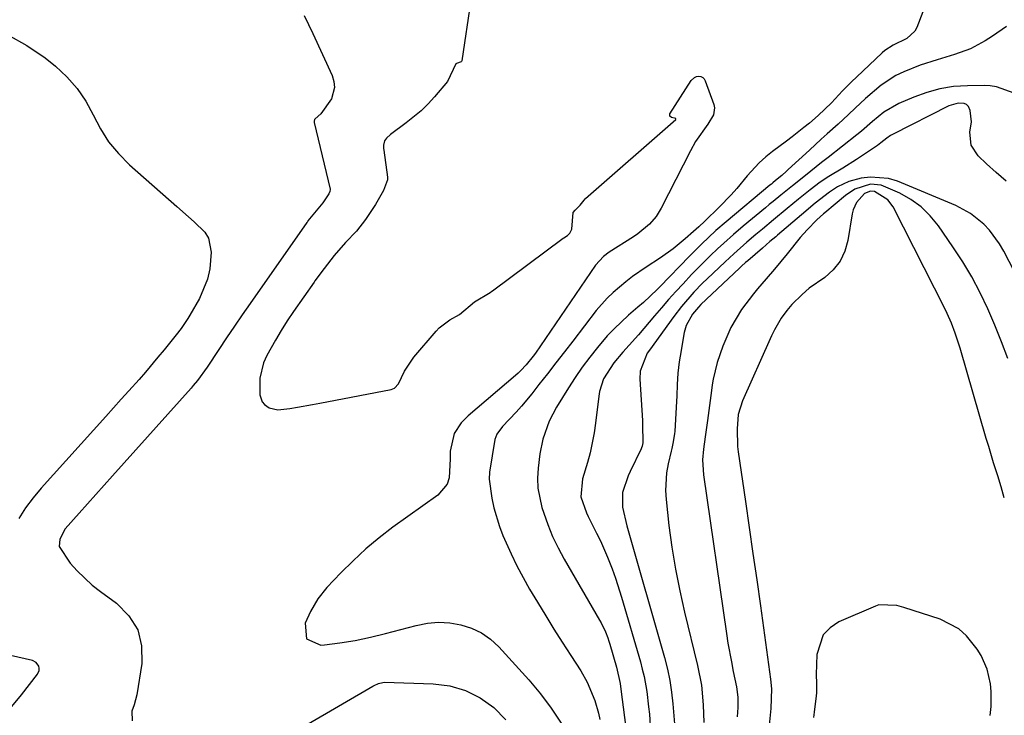
# Model space of a CAD drawing. Units: inches. Extents: x 1878685 to 1883976, y 389699 to 394977.
# Drawn here: x 1880580 to 1880812, y 393842 to 394006 of the extents above; entities that cross this region are included whole.
import ezdxf

# ---------------------------------------------------------------- set-up
doc = ezdxf.new("R2010")
doc.units = ezdxf.units.IN
doc.header["$MEASUREMENT"] = 0
for name, color, linetype in [('1', 7, 'Continuous'), ('7', 7, 'Continuous'), ('8', 7, 'Continuous')]:
    doc.layers.add(name, color=color, linetype=linetype)

msp = doc.modelspace()

# ---------------------------------------------------------------- linework, layer by layer
at = {"layer": '1', "color": 18}
for points in [[(1880583.87, 393854.91, 1670), (1880582.96, 393855.38, 1670), (1880574.31, 393857.34, 1670)], [(1880578.11, 393844.55, 1670), (1880580.41, 393847.31, 1670), (1880584.15, 393852.13, 1670), (1880584.55, 393853.06, 1670), (1880584.55, 393853.56, 1670), (1880584.45, 393854.07, 1670), (1880583.87, 393854.91, 1670)]]:
    msp.add_polyline3d(points, dxfattribs=at)
at = {"layer": '7', "color": 18}
for points in [[(1880686.11, 394010.8, 1668), (1880684.03, 393996.49, 1668), (1880683.95, 393996.28, 1668), (1880683.87, 393996.21, 1668), (1880682.73, 393995.85, 1668), (1880682.61, 393995.75, 1668), (1880680.63, 393991.63, 1668), (1880677.62, 393988.02, 1668), (1880676.09, 393986.33, 1668), (1880674.48, 393984.71, 1668), (1880670.94, 393981.84, 1668), (1880667.23, 393979.14, 1668), (1880666.29, 393978.27, 1668), (1880665.86, 393977.67, 1668), (1880665.6, 393976.6, 1668), (1880665.59, 393975.84, 1668), (1880665.63, 393975.47, 1668), (1880666.53, 393969.13, 1668), (1880666.56, 393968.82, 1668), (1880666.56, 393968.5, 1668), (1880665.61, 393965.93, 1668), (1880663.7, 393962.64, 1668), (1880661.35, 393959.13, 1668), (1880659.27, 393956.39, 1668), (1880656.65, 393953.71, 1668), (1880654.01, 393950.64, 1668), (1880651.61, 393947.61, 1668), (1880649.45, 393944.72, 1668), (1880649.25, 393944.43, 1668), (1880644.44, 393937.49, 1668), (1880642.95, 393935.28, 1668), (1880641.51, 393933.03, 1668), (1880640.14, 393930.74, 1668), (1880638.11, 393927.15, 1668), (1880637.34, 393925.41, 1668), (1880636.5, 393921.77, 1668), (1880636.52, 393917.92, 1668), (1880637.04, 393916.25, 1668), (1880637.6, 393915.61, 1668), (1880638.68, 393914.85, 1668), (1880640.75, 393914.32, 1668), (1880643.54, 393914.69, 1668), (1880645.31, 393914.99, 1668), (1880648.85, 393915.61, 1668), (1880650.61, 393915.94, 1668), (1880667.41, 393919.14, 1668), (1880668.19, 393919.43, 1668), (1880669.11, 393920.44, 1668), (1880670.54, 393923.48, 1668), (1880672.73, 393926.71, 1668), (1880677.98, 393932.88, 1668), (1880678.7, 393933.64, 1668), (1880681.17, 393935.5, 1668), (1880683.45, 393936.8, 1668), (1880686.99, 393939.73, 1668), (1880690.67, 393941.96, 1668), (1880691.06, 393942.24, 1668), (1880691.25, 393942.38, 1668), (1880707.9, 393954.72, 1668), (1880708.06, 393954.83, 1668), (1880708.86, 393955.41, 1668), (1880709.47, 393955.89, 1668), (1880709.87, 393956.89, 1668), (1880710.22, 393960.77, 1668), (1880710.67, 393961.35, 1668), (1880711.88, 393962.52, 1668), (1880712.82, 393963.71, 1668), (1880713.07, 393964.01, 1668), (1880713.13, 393964.06, 1668), (1880734.36, 393982.69, 1668), (1880734.39, 393982.73, 1668), (1880734.4, 393982.78, 1668), (1880734.35, 393982.86, 1668), (1880733.39, 393983.1, 1668), (1880732.96, 393983.45, 1668), (1880732.94, 393983.7, 1668), (1880733.01, 393983.99, 1668), (1880738.01, 393991.84, 1668), (1880738.78, 393992.56, 1668), (1880739.26, 393992.75, 1668), (1880739.79, 393992.85, 1668), (1880740.29, 393992.76, 1668), (1880740.73, 393992.57, 1668), (1880741.06, 393992.23, 1668), (1880741.32, 393991.79, 1668), (1880743.32, 393986.2, 1668), (1880743.48, 393985.37, 1668), (1880743.28, 393983.78, 1668), (1880741.89, 393981.54, 1668), (1880739.04, 393977.45, 1668), (1880737.83, 393975.28, 1668), (1880730.97, 393961.83, 1668), (1880729.73, 393959.81, 1668), (1880728.18, 393958.01, 1668), (1880725.44, 393955.73, 1668), (1880724.45, 393955.07, 1668), (1880718.7, 393951.48, 1668), (1880717.34, 393950.47, 1668), (1880715.46, 393948.38, 1668), (1880701.34, 393927.7, 1668), (1880700.83, 393926.98, 1668), (1880699.16, 393924.91, 1668), (1880697.94, 393923.63, 1668), (1880697.3, 393923.02, 1668), (1880696.63, 393922.43, 1668), (1880685.54, 393912.95, 1668), (1880683.87, 393911.27, 1668), (1880682.19, 393908.82, 1668), (1880681.29, 393904.6, 1668), (1880681.3, 393902.81, 1668), (1880681.07, 393898.39, 1668), (1880680.55, 393896.84, 1668), (1880678.38, 393894.32, 1668), (1880667.82, 393886.72, 1668), (1880664.57, 393884.24, 1668), (1880661.42, 393881.64, 1668), (1880658.42, 393878.87, 1668), (1880655.52, 393875.99, 1668), (1880652.27, 393872.58, 1668), (1880650.11, 393869.9, 1668), (1880648.4, 393866.91, 1668), (1880647.14, 393864.18, 1668), (1880647.47, 393860.5, 1668), (1880650.85, 393858.97, 1668), (1880651.69, 393859.06, 1668), (1880655.32, 393859.52, 1668), (1880658.92, 393860.09, 1668), (1880662.5, 393860.84, 1668), (1880666.06, 393861.7, 1668), (1880673.31, 393863.64, 1668), (1880675.93, 393864.13, 1668), (1880678.54, 393864.37, 1668), (1880681.17, 393864.22, 1668), (1880683.8, 393863.81, 1668), (1880686.3, 393862.98, 1668), (1880688.65, 393861.88, 1668), (1880690.76, 393860.37, 1668), (1880692.71, 393858.6, 1668), (1880699.8, 393850.82, 1668), (1880702.54, 393847.57, 1668), (1880705.08, 393844.2, 1668), (1880707.36, 393840.63, 1668)], [(1880793.53, 394010.66, 1666), (1880791.07, 394004.28, 1666), (1880790.66, 394003.48, 1666), (1880788.71, 394001.7, 1666), (1880785.56, 394000.18, 1666), (1880783.54, 393998.89, 1666), (1880782.93, 393998.36, 1666), (1880776.88, 393992.63, 1666), (1880775.79, 393991.57, 1666), (1880773.64, 393989.41, 1666), (1880771.01, 393986.62, 1666), (1880767.89, 393983.57, 1666), (1880765.81, 393981.83, 1666), (1880764.48, 393980.75, 1666), (1880761.78, 393978.62, 1666), (1880760.41, 393977.59, 1666), (1880757.14, 393975.15, 1666), (1880755.53, 393973.85, 1666), (1880753.99, 393972.48, 1666), (1880751.19, 393969.44, 1666), (1880748.71, 393966.44, 1666), (1880747.4, 393964.94, 1666), (1880744.62, 393962.07, 1666), (1880741.17, 393958.76, 1666), (1880739.76, 393957.44, 1666), (1880738.54, 393956.31, 1666), (1880736.61, 393954.58, 1666), (1880733.77, 393952.22, 1666), (1880730.75, 393950.09, 1666), (1880727.42, 393947.92, 1666), (1880724.19, 393945.69, 1666), (1880722.62, 393944.51, 1666), (1880719.62, 393942, 1666), (1880718.21, 393940.65, 1666), (1880715.65, 393937.69, 1666), (1880710.16, 393930.54, 1666), (1880708.17, 393927.97, 1666), (1880706.18, 393925.4, 1666), (1880704.18, 393922.84, 1666), (1880702.18, 393920.28, 1666), (1880700.47, 393918.1, 1666), (1880698.08, 393915.23, 1666), (1880696.83, 393913.84, 1666), (1880693.57, 393910.45, 1666), (1880692.23, 393908.65, 1666), (1880691.81, 393907.39, 1666), (1880690.55, 393899.67, 1666), (1880690.42, 393898.05, 1666), (1880691.08, 393893.54, 1666), (1880691.55, 393891.3, 1666), (1880692.85, 393886.94, 1666), (1880693.67, 393884.81, 1666), (1880695.6, 393880.45, 1666), (1880696.96, 393877.65, 1666), (1880698.43, 393874.91, 1666), (1880699.98, 393872.2, 1666), (1880701.85, 393869.08, 1666), (1880703.77, 393865.92, 1666), (1880705.7, 393862.78, 1666), (1880707.67, 393859.66, 1666), (1880709.67, 393856.56, 1666), (1880711.99, 393852.99, 1666), (1880713.55, 393850.3, 1666), (1880715.35, 393845.99, 1666), (1880716.2, 393843, 1666), (1880716.52, 393841.48, 1666)], [(1880812.17, 394004.56, 1664), (1880808.89, 394002.27, 1664), (1880807.21, 394001.18, 1664), (1880803.71, 393999.29, 1664), (1880799.97, 393997.92, 1664), (1880795.85, 393996.73, 1664), (1880791.9, 393995.44, 1664), (1880788.04, 393993.91, 1664), (1880786.18, 393992.99, 1664), (1880782.72, 393990.77, 1664), (1880779.04, 393987.6, 1664), (1880776.6, 393985.36, 1664), (1880775.01, 393983.83, 1664), (1880772.57, 393981.59, 1664), (1880769.99, 393979.29, 1664), (1880768.59, 393978.02, 1664), (1880765.81, 393975.47, 1664), (1880760.84, 393970.87, 1664), (1880760.46, 393970.52, 1664), (1880759.29, 393969.49, 1664), (1880757.84, 393968.28, 1664), (1880757.19, 393967.75, 1664), (1880756.86, 393967.48, 1664), (1880756.54, 393967.21, 1664), (1880746.2, 393958.58, 1664), (1880743.79, 393956.51, 1664), (1880740.41, 393953.32, 1664), (1880738.52, 393951.44, 1664), (1880737.58, 393950.49, 1664), (1880730.62, 393943.29, 1664), (1880730.01, 393942.66, 1664), (1880726.81, 393939.63, 1664), (1880725.48, 393938.48, 1664), (1880723.26, 393936.61, 1664), (1880719.85, 393933.45, 1664), (1880718.26, 393931.76, 1664), (1880715.95, 393929.06, 1664), (1880714.13, 393926.75, 1664), (1880712.37, 393924.4, 1664), (1880710.71, 393921.98, 1664), (1880709.11, 393919.51, 1664), (1880706.33, 393915.02, 1664), (1880704.59, 393911.69, 1664), (1880703.05, 393907.49, 1664), (1880702.36, 393903.97, 1664), (1880701.97, 393900.65, 1664), (1880701.85, 393898.29, 1664), (1880701.92, 393895.95, 1664), (1880702.88, 393891.35, 1664), (1880704.26, 393887.36, 1664), (1880705.38, 393884.59, 1664), (1880706.68, 393881.9, 1664), (1880708.1, 393879.26, 1664), (1880716.41, 393864.89, 1664), (1880716.79, 393864.21, 1664), (1880717.82, 393862.14, 1664), (1880718.39, 393860.7, 1664), (1880718.64, 393859.97, 1664), (1880718.88, 393859.24, 1664), (1880720.45, 393853.83, 1664), (1880721.28, 393849.94, 1664), (1880721.47, 393848.62, 1664), (1880722.85, 393837.77, 1664)], [(1880577.17, 394002.6, 1672), (1880581.67, 394000.1, 1672), (1880585.97, 393997.14, 1672), (1880588.42, 393995.18, 1672), (1880591.1, 393992.69, 1672), (1880593.52, 393989.99, 1672), (1880595.52, 393986.97, 1672), (1880597.24, 393983.74, 1672), (1880598.95, 393980.49, 1672), (1880600.91, 393977.42, 1672), (1880603.24, 393974.63, 1672), (1880605.83, 393972.02, 1672), (1880616.95, 393962.17, 1672), (1880619.67, 393959.78, 1672), (1880621.04, 393958.6, 1672), (1880623.55, 393956.14, 1672), (1880624.41, 393954.74, 1672), (1880625.04, 393951.45, 1672), (1880624.7, 393947.54, 1672), (1880624.19, 393945.12, 1672), (1880622.25, 393940.57, 1672), (1880620, 393936.66, 1672), (1880619.52, 393935.86, 1672), (1880617.95, 393933.51, 1672), (1880616.82, 393932.01, 1672), (1880613.96, 393928.46, 1672), (1880612.5, 393926.71, 1672), (1880609.55, 393923.24, 1672), (1880608.05, 393921.52, 1672), (1880605.69, 393918.85, 1672), (1880603.88, 393916.83, 1672), (1880602.07, 393914.81, 1672), (1880600.26, 393912.8, 1672), (1880585.03, 393895.94, 1672), (1880583.13, 393893.67, 1672), (1880581.35, 393891.31, 1672), (1880579.75, 393888.83, 1672)], [(1880814, 393988.82, 1662), (1880809.85, 393990.38, 1662), (1880808.39, 393990.59, 1662), (1880806.92, 393990.67, 1662), (1880803, 393990.62, 1662), (1880799.75, 393990.39, 1662), (1880796.55, 393989.91, 1662), (1880793.44, 393989.05, 1662), (1880790.37, 393987.94, 1662), (1880786.86, 393986.42, 1662), (1880783.3, 393984.37, 1662), (1880780.63, 393982.18, 1662), (1880778.07, 393979.91, 1662), (1880777.01, 393979.05, 1662), (1880770.22, 393973.75, 1662), (1880768.69, 393972.54, 1662), (1880764.86, 393969.5, 1662), (1880761.82, 393967.09, 1662), (1880759.08, 393964.89, 1662), (1880757.27, 393963.41, 1662), (1880756.37, 393962.67, 1662), (1880755.48, 393961.92, 1662), (1880750.23, 393957.54, 1662), (1880747.93, 393955.58, 1662), (1880745.66, 393953.58, 1662), (1880744.18, 393952.21, 1662), (1880742.58, 393950.68, 1662), (1880739.57, 393947.72, 1662), (1880738.1, 393946.2, 1662), (1880736.09, 393944.04, 1662), (1880734.38, 393942.17, 1662), (1880732.69, 393940.28, 1662), (1880731.02, 393938.37, 1662), (1880729.37, 393936.45, 1662), (1880725.62, 393932.04, 1662), (1880723.43, 393929.55, 1662), (1880721.94, 393927.91, 1662), (1880719.77, 393925.4, 1662), (1880717.4, 393921.68, 1662), (1880716.4, 393918.64, 1662), (1880716.23, 393917.58, 1662), (1880715.49, 393911.25, 1662), (1880715.15, 393908.91, 1662), (1880714.19, 393904.28, 1662), (1880713.57, 393901.99, 1662), (1880712.44, 393898.14, 1662), (1880712.02, 393893.86, 1662), (1880713.35, 393890.12, 1662), (1880713.77, 393889.27, 1662), (1880715.75, 393885.38, 1662), (1880716.65, 393883.5, 1662), (1880718.31, 393879.67, 1662), (1880719.38, 393876.96, 1662), (1880720.19, 393874.75, 1662), (1880721.62, 393870.26, 1662), (1880726.03, 393855.09, 1662), (1880726.49, 393853.35, 1662), (1880726.91, 393851.61, 1662), (1880727.54, 393848.07, 1662), (1880727.98, 393844.51, 1662), (1880728.15, 393842.72, 1662), (1880728.45, 393838.7, 1662)], [(1880821.63, 393932.24, 1658), (1880811.58, 393951.66, 1658), (1880810.58, 393953.39, 1658), (1880808.21, 393956.59, 1658), (1880806.85, 393958.05, 1658), (1880803.76, 393960.54, 1658), (1880800.25, 393962.4, 1658), (1880786.53, 393968.12, 1658), (1880784.43, 393968.77, 1658), (1880780.16, 393969.12, 1658), (1880777.99, 393968.83, 1658), (1880775.08, 393968.05, 1658), (1880772.45, 393966.85, 1658), (1880770.54, 393965.59, 1658), (1880767.2, 393962.97, 1658), (1880763.97, 393960.23, 1658), (1880758.32, 393955.43, 1658), (1880757.88, 393955.06, 1658), (1880756.54, 393953.93, 1658), (1880754.77, 393952.42, 1658), (1880751.3, 393949.45, 1658), (1880750.81, 393949.02, 1658), (1880749.85, 393948.16, 1658), (1880749.38, 393947.72, 1658), (1880740.3, 393939.14, 1658), (1880739.68, 393938.53, 1658), (1880738.28, 393936.86, 1658), (1880736.83, 393934.23, 1658), (1880736.37, 393932.58, 1658), (1880735.37, 393927.01, 1658), (1880735.16, 393925.68, 1658), (1880734.87, 393923.02, 1658), (1880734.73, 393920.34, 1658), (1880734.6, 393917.66, 1658), (1880734.53, 393916.32, 1658), (1880734.15, 393909.35, 1658), (1880734.1, 393908.75, 1658), (1880733.69, 393906.41, 1658), (1880733.43, 393905.25, 1658), (1880733.29, 393904.67, 1658), (1880732.57, 393901.66, 1658), (1880732.19, 393899.57, 1658), (1880731.94, 393895.36, 1658), (1880732.07, 393893.24, 1658), (1880732.77, 393887.16, 1658), (1880733.46, 393882.02, 1658), (1880734.28, 393876.89, 1658), (1880735.29, 393871.8, 1658), (1880736.43, 393866.73, 1658), (1880739.5, 393854.17, 1658), (1880740.39, 393849.59, 1658), (1880740.82, 393844.93, 1658), (1880740.99, 393840.78, 1658)], [(1880812.52, 393926.43, 1656), (1880811.04, 393930.36, 1656), (1880809.45, 393934.25, 1656), (1880807.81, 393938.12, 1656), (1880806, 393941.91, 1656), (1880804.06, 393945.62, 1656), (1880801.91, 393949.21, 1656), (1880799.61, 393952.72, 1656), (1880796.16, 393957.66, 1656), (1880794.24, 393959.99, 1656), (1880792.12, 393962.08, 1656), (1880789.7, 393963.82, 1656), (1880787.08, 393965.31, 1656), (1880782.71, 393967.2, 1656), (1880780.22, 393967.41, 1656), (1880776.51, 393966.25, 1656), (1880774.34, 393964.79, 1656), (1880769.42, 393960.68, 1656), (1880769.16, 393960.46, 1656), (1880767.6, 393959.05, 1656), (1880765.28, 393956.74, 1656), (1880763.68, 393954.94, 1656), (1880760.57, 393951.03, 1656), (1880757.64, 393947.49, 1656), (1880755.61, 393945.19, 1656), (1880753.62, 393942.85, 1656), (1880752.66, 393941.66, 1656), (1880749.84, 393937.94, 1656), (1880747.34, 393933.69, 1656), (1880745.43, 393929.34, 1656), (1880744.1, 393925.5, 1656), (1880743.17, 393921.54, 1656), (1880742.94, 393920.21, 1656), (1880742.74, 393918.87, 1656), (1880741.8, 393911.81, 1656), (1880741.26, 393907.98, 1656), (1880740.9, 393905.11, 1656), (1880740.68, 393902.57, 1656), (1880740.86, 393899.09, 1656), (1880746.31, 393861.72, 1656), (1880746.66, 393859.49, 1656), (1880747.45, 393855.04, 1656), (1880747.9, 393852.82, 1656), (1880748.65, 393849.19, 1656), (1880748.94, 393846.78, 1656), (1880748.96, 393844.34, 1656), (1880748.8, 393842.16, 1656)], [(1880811.69, 393893.62, 1654), (1880810.97, 393896.25, 1654), (1880810.17, 393898.85, 1654), (1880809.17, 393901.91, 1654), (1880808.01, 393905.7, 1654), (1880807.44, 393907.59, 1654), (1880801.28, 393928.83, 1654), (1880800.14, 393932.41, 1654), (1880799.26, 393934.76, 1654), (1880798.26, 393937.06, 1654), (1880797.71, 393938.18, 1654), (1880785.51, 393962.1, 1654), (1880784.28, 393963.79, 1654), (1880781.1, 393965.69, 1654), (1880780.17, 393965.77, 1654), (1880778.81, 393965.28, 1654), (1880776.88, 393963.14, 1654), (1880776.08, 393961.43, 1654), (1880775.86, 393960.5, 1654), (1880774.88, 393954.21, 1654), (1880774.14, 393951.65, 1654), (1880773.05, 393949.31, 1654), (1880771.42, 393947.3, 1654), (1880769.44, 393945.52, 1654), (1880765.8, 393942.95, 1654), (1880764.09, 393941.5, 1654), (1880761.71, 393939.1, 1654), (1880760.52, 393937.69, 1654), (1880759.14, 393935.92, 1654), (1880757.59, 393933.21, 1654), (1880756.91, 393931.78, 1654), (1880756.58, 393931.05, 1654), (1880750.08, 393916.48, 1654), (1880749.09, 393913.26, 1654), (1880748.82, 393909.89, 1654), (1880748.9, 393905.7, 1654), (1880749.03, 393904.47, 1654), (1880750.75, 393892.81, 1654), (1880751.65, 393886.68, 1654), (1880752.54, 393880.54, 1654), (1880753.42, 393874.4, 1654), (1880754.28, 393868.26, 1654), (1880756.69, 393850.99, 1654), (1880756.9, 393848.69, 1654), (1880756.71, 393844.08, 1654), (1880756.31, 393840.18, 1654)], [(1880808.39, 393842.47, 1652), (1880808.56, 393844.54, 1652), (1880808.59, 393848.1, 1652), (1880808.4, 393849.87, 1652), (1880807.62, 393853.34, 1652), (1880806.2, 393856.57, 1652), (1880805.27, 393858.08, 1652), (1880802.78, 393861.2, 1652), (1880800.98, 393862.83, 1652), (1880796.61, 393865.07, 1652), (1880788.05, 393867.84, 1652), (1880786.38, 393868.3, 1652), (1880782.19, 393868.46, 1652), (1880781.38, 393868.19, 1652), (1880772.75, 393864.47, 1652), (1880770.68, 393863.09, 1652), (1880769.05, 393861.4, 1652), (1880767.57, 393856.83, 1652), (1880767.44, 393852.08, 1652), (1880767.48, 393849.94, 1652), (1880767.45, 393847.8, 1652), (1880767.39, 393847.09, 1652), (1880766.96, 393843.24, 1652), (1880766.75, 393841.94, 1652)]]:
    msp.add_polyline3d(points, dxfattribs=at)
at = {"layer": '8', "color": 18}
for points in [[(1880646.95, 394007.11, 1670), (1880648.96, 394002.93, 1670), (1880653.48, 393992.99, 1670), (1880653.88, 393991.61, 1670), (1880654.04, 393990.23, 1670), (1880653.33, 393987.51, 1670), (1880650.84, 393983.96, 1670), (1880649.47, 393982.83, 1670), (1880649.33, 393982.64, 1670), (1880649.27, 393982.29, 1670), (1880649.28, 393982.05, 1670), (1880649.31, 393981.93, 1670), (1880653.03, 393966.31, 1670), (1880653.05, 393966.21, 1670), (1880652.99, 393965.73, 1670), (1880652.72, 393965.19, 1670), (1880651.34, 393963.02, 1670), (1880648.16, 393959.26, 1670), (1880647.81, 393958.8, 1670), (1880647.67, 393958.61, 1670), (1880647.61, 393958.52, 1670), (1880647.54, 393958.43, 1670), (1880634.21, 393939.41, 1670), (1880632.34, 393936.72, 1670), (1880630.49, 393934.02, 1670), (1880628.66, 393931.31, 1670), (1880626.84, 393928.58, 1670), (1880624.1, 393924.42, 1670), (1880621.82, 393921.25, 1670), (1880620.83, 393920.05, 1670), (1880620.32, 393919.46, 1670), (1880601.81, 393898.82, 1670), (1880599.85, 393896.63, 1670), (1880597.88, 393894.45, 1670), (1880595.91, 393892.26, 1670), (1880593.94, 393890.08, 1670), (1880590.67, 393886.39, 1670), (1880589.39, 393883.93, 1670), (1880589.26, 393882.23, 1670), (1880591.87, 393878.3, 1670), (1880593.48, 393876.45, 1670), (1880597.02, 393873.1, 1670), (1880598.96, 393871.6, 1670), (1880602.75, 393868.89, 1670), (1880605.66, 393865.93, 1670), (1880607.76, 393862.63, 1670), (1880608.65, 393858.82, 1670), (1880608.72, 393854.66, 1670), (1880607.56, 393847.32, 1670), (1880606.92, 393844.98, 1670), (1880606.34, 393843.49, 1670), (1880606.41, 393841.21, 1670)], [(1880812.12, 393968.19, 1660), (1880809.8, 393970.17, 1660), (1880807.53, 393972.21, 1660), (1880805.53, 393974.08, 1660), (1880803.86, 393976.66, 1660), (1880803.61, 393979.72, 1660), (1880803.94, 393982.14, 1660), (1880803.63, 393984.81, 1660), (1880803.22, 393985.7, 1660), (1880802.8, 393986.16, 1660), (1880802.23, 393986.43, 1660), (1880800.81, 393986.52, 1660), (1880798.65, 393985.88, 1660), (1880785.35, 393979.1, 1660), (1880784.9, 393978.86, 1660), (1880784.04, 393978.3, 1660), (1880782.64, 393977.16, 1660), (1880781.83, 393976.51, 1660), (1880781.62, 393976.36, 1660), (1880776.89, 393973.23, 1660), (1880773.68, 393971.21, 1660), (1880770.42, 393969.28, 1660), (1880768.37, 393967.9, 1660), (1880766.02, 393966.08, 1660), (1880763.29, 393963.93, 1660), (1880760.6, 393961.74, 1660), (1880757.36, 393959.06, 1660), (1880754.76, 393956.89, 1660), (1880753.22, 393955.6, 1660), (1880751.12, 393953.81, 1660), (1880748, 393951.08, 1660), (1880745.97, 393949.2, 1660), (1880741.74, 393945.19, 1660), (1880740.68, 393944.16, 1660), (1880738.61, 393942.04, 1660), (1880735.69, 393938.7, 1660), (1880733.89, 393936.35, 1660), (1880728.17, 393928.42, 1660), (1880727.66, 393927.65, 1660), (1880725.96, 393923.42, 1660), (1880725.88, 393921.6, 1660), (1880726.51, 393911.83, 1660), (1880726.56, 393910.92, 1660), (1880726.58, 393906.62, 1660), (1880726.43, 393905.8, 1660), (1880726.29, 393905.41, 1660), (1880726.2, 393905.22, 1660), (1880723.64, 393899.85, 1660), (1880723.2, 393898.86, 1660), (1880721.87, 393894.94, 1660), (1880721.87, 393891.47, 1660), (1880722.84, 393887.05, 1660), (1880731.72, 393856.06, 1660), (1880732.4, 393853.37, 1660), (1880732.98, 393850.66, 1660), (1880733.39, 393847.92, 1660), (1880733.69, 393845.16, 1660), (1880734.05, 393840.5, 1660)], [(1880632.64, 393831.61, 1670), (1880663.08, 393849.36, 1670), (1880663.4, 393849.54, 1670), (1880664.39, 393850, 1670), (1880665.44, 393850.24, 1670), (1880665.8, 393850.25, 1670), (1880677.24, 393849.93, 1670), (1880681.17, 393849.39, 1670), (1880684.9, 393848.36, 1670), (1880688.33, 393846.58, 1670), (1880691.57, 393844.29, 1670), (1880694.41, 393841.42, 1670)]]:
    msp.add_polyline3d(points, dxfattribs=at)

doc.saveas('drawing.dxf')
